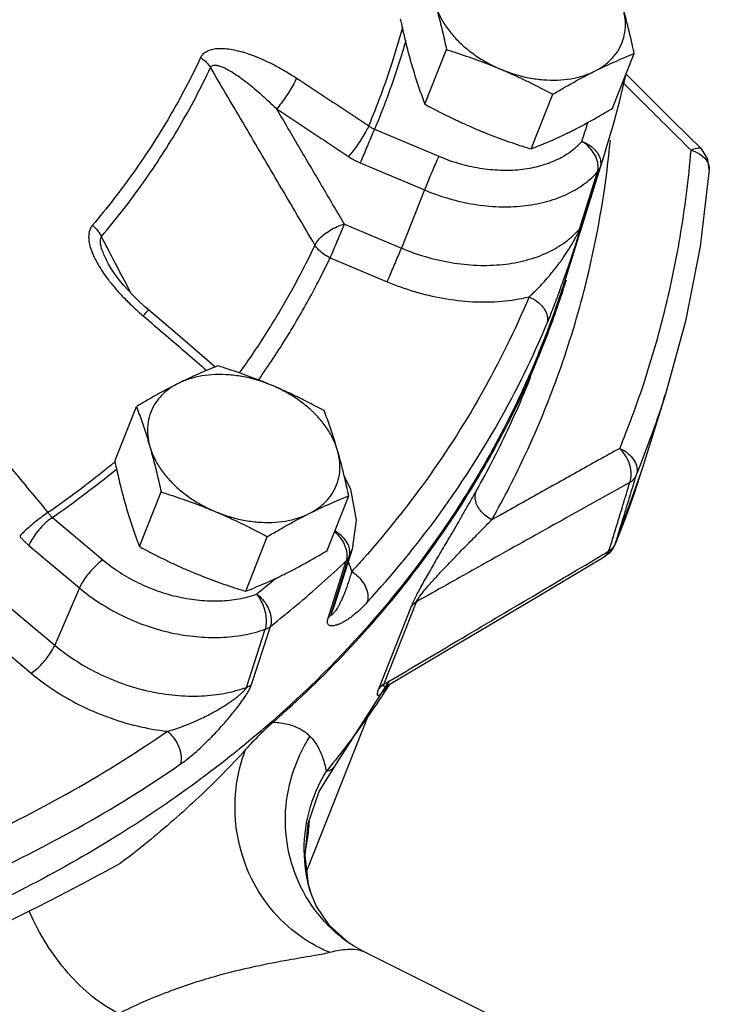
# Model space of a CAD drawing. Units: inches. Extents: x -66 to 69, y -48 to 65.
# Drawn here: x 65 to 68, y 41 to 46 of the extents above; entities that cross this region are included whole.
import ezdxf

# ---------------------------------------------------------------- set-up
doc = ezdxf.new("R2010")
doc.units = ezdxf.units.IN
doc.header["$LTSCALE"] = 1.21
doc.header["$MEASUREMENT"] = 0
doc.layers.get('0').update_dxf_attribs({"linetype": 'CONTINUOUS'})
doc.layers.add('02___PRT_ALL_AXES', color=7, linetype='CONTINUOUS')
doc.layers.add('MACHINE', color=7, linetype='CONTINUOUS')

msp = doc.modelspace()

# ---------------------------------------------------------------- linework, layer by layer
at = {"color": 7, "linetype": 'Continuous'}
for p, q in [((66.7202, 45.2401), (67.0214, 45.1133)), ((67.8052, 45.1406), (67.84, 45.2575)), ((67.8052, 45.1406), (67.6152, 44.5341)), ((67.8052, 45.1406), (67.7794, 45.061)), ((66.6533, 45.0818), (66.9545, 44.9549)), ((67.6827, 44.7707), (67.7668, 45.0395)), ((67.695, 44.7918), (67.7794, 45.061)), ((66.9545, 44.9549), (66.8459, 44.6818)), ((66.5783, 44.7945), (66.8459, 44.6818)), ((66.5114, 44.6362), (66.779, 44.5235)), ((65.4655, 44.6149), (65.4655, 44.6149)), ((65.9715, 44.1226), (65.9686, 44.125)), ((68.0863, 43.9941), (67.975, 43.6387)), ((66.5786, 43.6068), (66.6079, 43.5478)), ((67.975, 43.6387), (67.8507, 43.2904)), ((67.9758, 43.6413), (67.9371, 43.5232)), ((67.9371, 43.5232), (67.8954, 43.4062)), ((65.2072, 43.4157), (65.4446, 43.2157)), ((67.8954, 43.4062), (67.8507, 43.2904)), ((65.0966, 43.2839), (65.334, 43.0839)), ((67.8507, 43.2904), (67.8383, 43.267)), ((67.8507, 43.2904), (67.8507, 43.2904)), ((66.5163, 42.9617), (66.6013, 43.2319)), ((66.6144, 43.2669), (66.5306, 42.9996)), ((66.6144, 43.2669), (66.6013, 43.2319)), ((67.8204, 43.246), (67.7986, 43.2295)), ((67.8383, 43.267), (67.8204, 43.246)), ((66.502, 42.9415), (66.5868, 43.2114)), ((65.334, 43.0839), (65.2183, 42.8151)), ((66.5306, 42.9996), (66.5163, 42.9617)), ((66.7404, 42.6102), (66.8938, 42.9983)), ((66.7634, 42.6308), (66.9167, 43.0189)), ((65.0074, 42.9928), (65.2183, 42.8151)), ((64.8968, 42.861), (65.1076, 42.6833)), ((66.1184, 42.6167), (66.2068, 42.8899)), ((66.1424, 42.6299), (66.2313, 42.9033)), ((66.5318, 42.2435), (66.7907, 42.6476)), ((66.7777, 42.6231), (66.7882, 42.6304)), ((66.7774, 42.6228), (66.7777, 42.6231)), ((66.4023, 41.7547), (66.6975, 42.5021)), ((66.4607, 42.1279), (66.5318, 42.2436)), ((66.5318, 42.2435), (66.5318, 42.2435)), ((66.4236, 41.6425), (66.4235, 41.6427)), ((66.6008, 41.4142), (66.5997, 41.4151)), ((66.6649, 41.3762), (66.6649, 41.3762)), ((67.5369, 40.9402), (66.6649, 41.3762))]:
    msp.add_line(p, q, dxfattribs=at)
for points in [[(68.2552, 45.1477), (68.1232, 45.2789), (67.9612, 45.4398), (67.9031, 45.4975)], [(67.84, 45.2575), (67.8717, 45.3755), (67.9002, 45.4945)], [(68.2917, 45.0486), (68.2856, 45.099), (68.2553, 45.1477)], [(68.2917, 45.0486), (68.2486, 44.6897), (68.1801, 44.3378), (68.0863, 43.9941)], [(65.6581, 44.3919), (65.6403, 44.4074), (65.6122, 44.4332), (65.5866, 44.4582), (65.563, 44.483), (65.5409, 44.5078), (65.5204, 44.5326), (65.5016, 44.5575), (65.4848, 44.582), (65.4706, 44.6055), (65.4655, 44.6149)], [(65.9686, 44.125), (65.8744, 44.2064), (65.7501, 44.3133), (65.6581, 44.3919)], [(66.6079, 43.5478), (66.6335, 43.4031), (66.6144, 43.2669)], [(66.7882, 42.6304), (67.0652, 42.7941), (67.4422, 43.0176), (67.7986, 43.2295)], [(66.4235, 41.6427), (66.4103, 41.6901), (66.3935, 41.8257), (66.4085, 41.9768), (66.4607, 42.1279)], [(66.5997, 41.4151), (66.5078, 41.4979), (66.446, 41.589), (66.4236, 41.6425)], [(66.6649, 41.3761), (66.6207, 41.4011), (66.6008, 41.4142)]]:
    msp.add_lwpolyline(points, dxfattribs=at)
for points, start_tangent, end_tangent in [([(66.6928, 45.2555), (66.8024, 45.5518), (66.8525, 45.7196)], (0.385146, 0.922856), (0.264445, 0.964401)), ([(66.8669, 45.657), (66.8313, 45.5406), (66.7202, 45.2401)], (-0.277322, -0.960777), (-0.385413, -0.922744)), ([(65.9031, 45.5767), (65.9132, 45.592), (65.9286, 45.6047), (65.9491, 45.6139), (65.9739, 45.6191), (66.0026, 45.6203), (66.035, 45.6176), (66.0705, 45.611), (66.1091, 45.6006), (66.1507, 45.5863), (66.1959, 45.5676), (66.2448, 45.5441), (66.2976, 45.5151), (66.3543, 45.48)], (0.423591, 0.905854), (0.836117, -0.548551)), ([(65.9031, 45.5767), (65.7587, 45.3016), (65.5891, 45.0387), (65.3951, 44.7889)], (-0.42451, -0.905423), (-0.646845, -0.762622)), ([(65.9031, 45.5767), (65.9215, 45.5631), (65.9372, 45.5474), (65.9498, 45.5304)], (0.842528, -0.538652), (0.52276, -0.85248)), ([(65.4375, 44.7359), (65.6332, 44.9878), (65.8041, 45.253), (65.9498, 45.5304)], (0.646845, 0.762622), (0.42451, 0.905423)), ([(65.9498, 45.5304), (65.9552, 45.5374), (65.9643, 45.5412), (65.9772, 45.5412), (65.9934, 45.5374), (66.0124, 45.5298), (66.0343, 45.5186), (66.0588, 45.5039), (66.0855, 45.4859), (66.1147, 45.4643), (66.1467, 45.4389), (66.1816, 45.4092), (66.2197, 45.3747), (66.2609, 45.3352)], (0.396039, 0.918234), (0.710898, -0.703295)), ([(66.4401, 44.6958), (66.2744, 44.9778), (66.111, 45.256), (65.9498, 45.5304)], (-0.506526, 0.862225), (-0.506625, 0.862167)), ([(66.3543, 45.48), (66.3406, 45.4534), (66.3226, 45.4228), (66.302, 45.3909), (66.2808, 45.3608), (66.2609, 45.3352)], (-0.425123, -0.905135), (-0.638609, -0.769531)), ([(66.3543, 45.48), (66.4674, 45.4056), (66.5802, 45.3307), (66.6928, 45.2555)], (0.836099, -0.548578), (0.830638, -0.556812)), ([(67.8895, 45.4563), (67.9651, 45.3812), (68.0849, 45.2622), (68.2065, 45.1412)], (0.70951, -0.704696), (0.708922, -0.705287)), ([(66.5783, 44.7945), (66.4716, 44.9763), (66.3658, 45.1565), (66.2609, 45.3352)], (-0.506364, 0.86232), (-0.506403, 0.862297)), ([(66.2609, 45.3352), (66.3735, 45.261), (66.4859, 45.1865), (66.598, 45.1115)], (0.836099, -0.548578), (0.830638, -0.556812)), ([(67.6935, 45.1832), (67.7221, 45.2719)], (0.317164, 0.948371), (0.296601, 0.955001)), ([(66.6928, 45.2555), (66.679, 45.229), (66.6608, 45.1984), (66.64, 45.1668), (66.6184, 45.1369), (66.598, 45.1115)], (-0.425883, -0.904778), (-0.651168, -0.758933)), ([(66.7202, 45.2401), (66.7081, 45.2127), (66.694, 45.18), (66.6793, 45.1452), (66.6653, 45.1114), (66.6533, 45.0818)], (-0.410399, -0.911906), (-0.369496, -0.929232)), ([(66.6928, 45.2555), (66.6993, 45.2512), (66.7061, 45.2472), (66.7131, 45.2435), (66.7202, 45.2401)], (0.818339, -0.574736), (0.916425, -0.400205)), ([(67.0214, 45.1133), (67.1168, 45.0795), (67.2142, 45.0576), (67.311, 45.0481), (67.4043, 45.0512), (67.4916, 45.0669), (67.5704, 45.0947), (67.6383, 45.1339), (67.6935, 45.1832)], (0.921586, -0.388175), (0.66625, 0.745728)), ([(67.7668, 45.0395), (67.7702, 45.0682), (67.7635, 45.0999), (67.7474, 45.1315), (67.7233, 45.1601), (67.6935, 45.1832)], (0.301984, 0.953313), (-0.851834, 0.523811)), ([(67.6935, 45.1832), (67.7271, 45.1666), (67.7546, 45.1438), (67.7734, 45.1169), (67.782, 45.0884), (67.7794, 45.061)], (0.939194, -0.343388), (-0.298936, -0.954273)), ([(67.8225, 45.139), (67.8276, 45.1895)], (0.105616, 0.994407), (0.094907, 0.995486)), ([(67.2709, 43.4043), (67.431, 43.7167), (67.5778, 44.0728), (67.7043, 44.4823), (67.7993, 44.955), (67.8225, 45.139)], (0.490697, 0.87133), (0.105616, 0.994407)), ([(67.8718, 43.7402), (67.9809, 44.0345), (68.0774, 44.3647), (68.155, 44.733), (68.2065, 45.1412)], (0.379371, 0.925245), (0.083209, 0.996532)), ([(68.2065, 45.1412), (68.2351, 45.1518), (68.2539, 45.1489), (68.2551, 45.1477)], (0.885409, 0.464813), (0.667618, -0.744504)), ([(68.2065, 45.1412), (68.2463, 45.124)], (0.963668, -0.267104), (0.848869, -0.528604)), ([(66.598, 45.1115), (66.6113, 45.1031), (66.6249, 45.0954), (66.6389, 45.0883), (66.6533, 45.0818)], (0.830638, -0.556813), (0.921586, -0.388174)), ([(67.0214, 45.1133), (67.0093, 45.0858), (66.9952, 45.0532), (66.9805, 45.0184), (66.9665, 44.9846), (66.9545, 44.9549)], (-0.410399, -0.911906), (-0.369496, -0.929232)), ([(68.2463, 45.124), (68.2756, 45.0982), (68.2905, 45.0671), (68.2916, 45.0486)], (0.848869, -0.528604), (-0.080624, -0.996745)), ([(66.9545, 44.9549), (67.0697, 44.9142), (67.1874, 44.8877), (67.3044, 44.8761), (67.4172, 44.8799), (67.5228, 44.8989), (67.6179, 44.9325), (67.7001, 44.9798), (67.7668, 45.0395)], (0.921586, -0.388175), (0.666251, 0.745728)), ([(67.7668, 45.0395), (67.772, 45.0462), (67.7762, 45.0533), (67.7794, 45.061)], (0.664197, 0.747558), (0.317323, 0.948318)), ([(65.3951, 44.7889), (65.3849, 44.7727), (65.3788, 44.752), (65.3776, 44.7275), (65.3814, 44.7002), (65.3901, 44.6704), (65.4035, 44.6383), (65.4215, 44.6044), (65.4438, 44.5689)], (-0.647637, -0.761949), (0.560082, -0.828437)), ([(65.3951, 44.7889), (65.412, 44.7728), (65.4262, 44.755), (65.4375, 44.7359)], (0.766633, -0.642085), (0.443738, -0.896157)), ([(66.4401, 44.6958), (66.4565, 44.7197), (66.4811, 44.7436), (66.5115, 44.7653), (66.5449, 44.7828), (66.5783, 44.7945)], (0.455642, 0.890163), (0.967597, 0.252501)), ([(66.5114, 44.6362), (66.5236, 44.6637), (66.5377, 44.6963), (66.5524, 44.7311), (66.5664, 44.7649), (66.5783, 44.7945)], (0.410399, 0.911906), (0.369496, 0.929232)), ([(66.8459, 44.6818), (66.9592, 44.6414), (67.0795, 44.6137), (67.2023, 44.6009), (67.3221, 44.6047), (67.4341, 44.6252), (67.5337, 44.6614), (67.6172, 44.7109), (67.6827, 44.7707)], (0.921586, -0.388175), (0.661402, 0.750031)), ([(67.5623, 44.5774), (67.5806, 44.6011), (67.5968, 44.623), (67.6111, 44.6434), (67.6237, 44.6624), (67.635, 44.6802), (67.6451, 44.6968), (67.6543, 44.7126), (67.6625, 44.7275), (67.6697, 44.7412), (67.6756, 44.7534), (67.68, 44.7634), (67.6827, 44.7707)], (0.623541, 0.781791), (0.293952, 0.95582)), ([(67.6262, 44.5837), (67.6359, 44.6118), (67.6446, 44.6377), (67.6527, 44.6617), (67.6601, 44.6841), (67.6672, 44.7054), (67.6738, 44.7258), (67.6801, 44.7451), (67.6858, 44.7628), (67.6908, 44.7786), (67.695, 44.7918)], (0.326028, 0.94536), (0.298616, 0.954373)), ([(67.6827, 44.7707), (67.6878, 44.7773), (67.6919, 44.7843), (67.695, 44.7918)], (0.659114, 0.752043), (0.317753, 0.948173)), ([(65.4375, 44.7359), (65.4327, 44.7272), (65.4311, 44.7142), (65.433, 44.6972), (65.4385, 44.6768), (65.4473, 44.6533), (65.4594, 44.6269), (65.4655, 44.6149)], (-0.67413, -0.738613), (0.462349, -0.886698)), ([(65.4931, 44.6293), (65.4375, 44.7359)], (-0.462167, 0.886793), (-0.462168, 0.886792)), ([(66.4401, 44.6958), (66.3824, 44.5796)], (-0.429658, -0.902992), (-0.459887, -0.887977)), ([(66.4586, 44.6722), (66.4401, 44.6958)], (-0.697957, 0.71614), (-0.521201, 0.853434)), ([(66.5114, 44.6362), (66.483, 44.6518), (66.4586, 44.6722)], (-0.917571, 0.397571), (-0.697957, 0.71614)), ([(66.779, 44.5235), (66.7912, 44.5509), (66.8053, 44.5836), (66.82, 44.6184), (66.834, 44.6521), (66.8459, 44.6818)], (0.410399, 0.911906), (0.369496, 0.929232)), ([(65.577, 44.4683), (65.4931, 44.6293)], (-0.462164, 0.886794), (-0.462167, 0.886793)), ([(66.4626, 44.5371), (66.5062, 44.6253)], (0.455137, 0.890422), (0.432475, 0.901646)), ([(66.5062, 44.6253), (66.5114, 44.6362)], (0.432475, 0.901646), (0.429658, 0.902992)), ([(66.3824, 44.5796), (66.2846, 44.4024), (66.233, 44.3168)], (-0.459887, -0.887977), (-0.527532, -0.849535)), ([(67.4456, 44.4522), (67.4684, 44.4736), (67.4929, 44.4982), (67.5176, 44.5247), (67.5411, 44.5517), (67.5623, 44.5774)], (0.7432, 0.66907), (0.623541, 0.781791)), ([(67.5901, 44.4815), (67.6036, 44.5191), (67.6155, 44.553), (67.6262, 44.5837)], (0.341843, 0.939757), (0.326028, 0.94536)), ([(65.4438, 44.5689), (65.4707, 44.5317), (65.5027, 44.4924), (65.5401, 44.4511), (65.5837, 44.4078), (65.6339, 44.3627)], (0.560082, -0.828437), (0.761056, -0.648687)), ([(66.3106, 44.2668), (66.3542, 44.3395), (66.4626, 44.5371)], (0.524033, 0.851698), (0.455137, 0.890422)), ([(67.6152, 44.5343), (67.5998, 44.486)], (-0.299017, -0.954248), (-0.310025, -0.950728)), ([(66.779, 44.5235), (66.9067, 44.4777), (67.0424, 44.4455), (67.1812, 44.4296), (67.3174, 44.4318), (67.4456, 44.4522)], (0.921586, -0.388175), (0.972383, 0.23339)), ([(67.5298, 44.3258), (67.5441, 44.3607), (67.5595, 44.3998), (67.5751, 44.4409), (67.5901, 44.4815)], (0.386843, 0.922145), (0.341843, 0.939757)), ([(67.5998, 44.486), (67.5423, 44.3211)], (-0.310025, -0.950728), (-0.347572, -0.937653)), ([(67.4456, 44.4522), (67.2214, 43.9952), (66.9432, 43.5638), (66.6684, 43.2225)], (-0.386849, -0.922143), (-0.662958, -0.748657)), ([(67.4456, 44.4522), (67.4787, 44.4343), (67.5057, 44.4103), (67.5242, 44.3826), (67.5325, 44.3535), (67.5298, 44.3258)], (0.926307, -0.37677), (-0.299076, -0.954229)), ([(65.6339, 44.3627), (65.6486, 44.3803), (65.6568, 44.3901), (65.6575, 44.3913), (65.6577, 44.3918)], (0.644815, 0.764339), (-0.311778, 0.950155)), ([(65.6339, 44.3627), (65.7377, 44.2739), (65.8414, 44.1848), (65.932, 44.1065)], (0.761062, -0.648679), (0.755749, -0.654861)), ([(66.233, 44.3168), (66.1034, 44.1214), (66.0843, 44.0946)], (-0.527532, -0.849535), (-0.583615, -0.812031)), ([(66.6856, 43.0165), (67.0205, 43.425), (67.3025, 43.8624), (67.5298, 44.3258)], (0.675919, 0.736976), (0.386849, 0.922143)), ([(67.5423, 44.3211), (67.509, 44.2341)], (-0.347572, -0.937653), (-0.367364, -0.930077)), ([(66.1753, 44.0614), (66.3106, 44.2668)], (0.575428, 0.817853), (0.524033, 0.851698)), ([(67.509, 44.2341), (67.4468, 44.0847)], (-0.367364, -0.930077), (-0.401325, -0.915936)), ([(65.9655, 44.1196), (65.9674, 44.123), (65.9679, 44.1245), (65.968, 44.1249)], (0.572002, 0.820252), (-0.10392, 0.994586)), ([(67.4468, 44.0847), (67.3274, 43.834), (66.8643, 43.1146), (66.7414, 42.9647)], (-0.401325, -0.915936), (-0.649539, -0.760329)), ([(67.1971, 43.5386), (67.3552, 43.8469), (67.4542, 44.0774)], (0.490697, 0.87133), (0.368355, 0.929685)), ([(67.9622, 43.6463), (68.0607, 43.9146), (68.0855, 43.9915)], (0.373061, 0.927807), (0.299479, 0.954103)), ([(64.9273, 43.7502), (65.0139, 43.6464), (65.1002, 43.5423), (65.1863, 43.4379)], (0.641738, -0.766924), (0.634838, -0.772646)), ([(67.8718, 43.7402), (67.6702, 43.6278), (67.47, 43.5158), (67.2709, 43.4043)], (-0.873464, -0.486889), (-0.872295, -0.488981)), ([(67.8718, 43.7402), (67.91, 43.7165), (67.938, 43.6852), (67.952, 43.6504), (67.9502, 43.6168)], (0.913018, -0.40792), (-0.299052, -0.954237)), ([(67.9191, 43.5798), (67.926, 43.6171), (67.9195, 43.6604), (67.9005, 43.7035), (67.8718, 43.7402)], (0.382535, 0.923941), (-0.714732, 0.699398)), ([(65.5023, 43.6772), (65.4595, 43.6423), (65.1863, 43.4379)], (-0.771403, -0.636347), (-0.821168, -0.570687)), ([(67.9502, 43.6168), (67.9622, 43.6463)], (0.379371, 0.925245), (0.373061, 0.927807)), ([(65.2072, 43.4157), (65.4843, 43.623), (65.5088, 43.6429)], (0.821306, 0.570488), (0.774336, 0.632775)), ([(67.8524, 43.2952), (67.885, 43.4023), (67.9176, 43.5095), (67.9502, 43.6168)], (0.291381, 0.956607), (0.290565, 0.956855)), ([(67.9191, 43.5798), (67.9323, 43.5904), (67.9427, 43.6028), (67.9502, 43.6168)], (0.836196, 0.548431), (0.372223, 0.928143)), ([(67.9191, 43.5798), (67.5817, 43.3916), (67.2478, 43.2048), (67.0601, 43.0994)], (-0.873629, -0.486593), (-0.871892, -0.489698)), ([(67.8538, 43.3651), (67.8865, 43.4725), (67.9191, 43.5798)], (0.291224, 0.956655), (0.290685, 0.956819)), ([(66.8938, 42.9983), (66.9031, 43.0198), (66.9154, 43.045), (66.9299, 43.073), (66.9463, 43.1031), (66.9638, 43.1344), (66.9821, 43.1666), (67.0014, 43.2001), (67.0218, 43.2351), (67.0433, 43.2721), (67.0661, 43.3111), (67.0901, 43.3522), (67.1152, 43.3954), (67.1414, 43.4408), (67.1688, 43.4886), (67.1971, 43.5386)], (0.364807, 0.931083), (0.490695, 0.871331)), ([(67.2709, 43.4043), (67.222, 43.4424), (67.1952, 43.4913), (67.1971, 43.5386)], (-0.887063, 0.461648), (0.367415, 0.930057)), ([(65.1863, 43.4379), (65.1597, 43.4197), (65.1304, 43.3975), (65.1013, 43.3732), (65.0749, 43.3491), (65.0537, 43.3275)], (-0.843885, -0.536523), (-0.672437, -0.740155)), ([(65.2072, 43.4157), (65.182, 43.3962), (65.156, 43.3708), (65.1317, 43.3418), (65.1113, 43.3119), (65.0966, 43.2839)], (-0.834072, -0.551656), (-0.395437, -0.918493)), ([(65.1863, 43.4379), (65.1912, 43.4319), (65.1963, 43.4262), (65.2017, 43.4208), (65.2072, 43.4157)], (0.615925, -0.787805), (0.75524, -0.655448)), ([(66.9167, 43.0189), (66.9227, 43.0304), (66.933, 43.0453), (66.9466, 43.0629), (66.963, 43.0827), (66.9814, 43.1038), (67.0014, 43.1261), (67.0231, 43.1497), (67.0465, 43.1748), (67.072, 43.2016), (67.0995, 43.2303), (67.1291, 43.2609), (67.1609, 43.2934), (67.195, 43.3281), (67.2316, 43.3651), (67.2709, 43.4043)], (0.352964, 0.935637), (0.708381, 0.70583)), ([(65.0537, 43.3275), (65.0638, 43.3157), (65.0744, 43.3045), (65.0853, 43.2939), (65.0966, 43.2839)], (0.634837, -0.772646), (0.764714, -0.64437)), ([(66.5327, 43.3475), (66.546, 43.3349), (66.5691, 43.3051), (66.5843, 43.2727), (66.5904, 43.2404), (66.5868, 43.2114)], (0.760948, -0.648813), (-0.303329, -0.952886)), ([(66.5774, 43.3168), (66.5504, 43.341), (66.534, 43.3512)], (-0.656711, 0.754142), (-0.877906, 0.478834)), ([(67.8327, 43.2959), (67.8538, 43.3651)], (0.291394, 0.956603), (0.291224, 0.956655)), ([(66.5958, 43.2889), (66.5774, 43.3168)], (-0.423035, 0.906114), (-0.656711, 0.754142)), ([(66.6013, 43.2319), (66.604, 43.2597), (66.5958, 43.2889)], (0.299122, 0.954215), (-0.423035, 0.906114)), ([(67.8211, 43.2578), (67.8327, 43.2959)], (0.291488, 0.956574), (0.291394, 0.956603)), ([(67.8211, 43.2578), (67.8344, 43.2685), (67.8449, 43.281)], (0.835701, 0.549185), (0.557852, 0.829941)), ([(67.8449, 43.281), (67.8504, 43.2906)], (0.557852, 0.829941), (0.42974, 0.902953)), ([(67.8504, 43.2906), (67.8524, 43.2952)], (0.42974, 0.902953), (0.365927, 0.930644)), ([(66.6013, 43.2319), (66.5975, 43.2246), (66.5926, 43.2177), (66.5868, 43.2114)], (-0.400341, -0.916366), (-0.722085, -0.691805)), ([(66.8103, 42.6585), (67.1119, 42.8367), (67.4645, 43.0458), (67.7921, 43.2405)], (0.861169, 0.508319), (0.859239, 0.511574)), ([(67.7921, 43.2405), (67.8211, 43.2578)], (0.859239, 0.511574), (0.859188, 0.51166)), ([(67.7986, 43.2296), (67.8034, 43.2328), (67.8041, 43.2333)], (0.864146, 0.503242), (0.780901, 0.624655)), ([(67.8041, 43.2333), (67.8211, 43.2578)], (0.780901, 0.624655), (0.35139, 0.936229)), ([(65.4446, 43.2157), (65.4193, 43.1962), (65.3934, 43.1708), (65.3691, 43.1418), (65.3486, 43.1119), (65.334, 43.0839)], (-0.834072, -0.551656), (-0.395437, -0.918493)), ([(65.4446, 43.2157), (65.5232, 43.1576), (65.6104, 43.1084), (65.7037, 43.0694), (65.8004, 43.0418), (65.8978, 43.0263), (65.9932, 43.0234), (66.0837, 43.0331), (66.1668, 43.0552)], (0.764713, -0.644371), (0.941533, 0.336919)), ([(66.2313, 42.9033), (66.3538, 43.0031), (66.4723, 43.1059), (66.5868, 43.2114)], (0.784156, 0.620564), (0.724851, 0.688905)), ([(66.5973, 43.2056), (66.6129, 43.1609)], (0.366431, -0.930445), (0.292874, -0.956151)), ([(66.6684, 43.2225), (66.6129, 43.1609)], (-0.662958, -0.748657), (-0.675919, -0.736976)), ([(66.6129, 43.1609), (66.6047, 43.134), (66.596, 43.1073), (66.5872, 43.0819), (66.5785, 43.0588)], (-0.2887, -0.95742), (-0.36831, -0.929703)), ([(66.6129, 43.1609), (66.6426, 43.1376), (66.6665, 43.1088), (66.6824, 43.077), (66.689, 43.0453), (66.6856, 43.0165)], (0.848188, -0.529696), (-0.30218, -0.953251)), ([(66.2593, 43.1301), (66.1668, 43.0552)], (-0.769904, -0.63816), (-0.784156, -0.620564)), ([(67.0601, 43.0994), (66.9167, 43.0189)], (-0.871892, -0.489698), (-0.871575, -0.490263)), ([(65.334, 43.0839), (65.4289, 43.0137), (65.5343, 42.9542), (65.647, 42.9071), (65.764, 42.8737), (65.8817, 42.855), (65.9969, 42.8514), (66.1063, 42.8632), (66.2068, 42.8899)], (0.764713, -0.644371), (0.941534, 0.336919)), ([(66.1668, 43.0552), (66.194, 43.0297), (66.2157, 42.9988), (66.2299, 42.9654), (66.2352, 42.9325), (66.2313, 42.9033)], (0.797537, -0.603271), (-0.305162, -0.9523)), ([(66.2068, 42.8899), (66.2122, 42.92), (66.2105, 42.9548), (66.2017, 42.9912), (66.1867, 43.0257), (66.1668, 43.0552)], (0.315497, 0.948927), (-0.639233, 0.769013)), ([(66.5785, 43.0588), (66.5703, 43.039), (66.5627, 43.0224), (66.5556, 43.0082), (66.5489, 42.9961), (66.5427, 42.9858), (66.5368, 42.977), (66.5315, 42.9696), (66.5265, 42.9636), (66.5222, 42.959), (66.5186, 42.9561), (66.5162, 42.9553), (66.5154, 42.9571), (66.5163, 42.9617)], (-0.36831, -0.929703), (0.301567, 0.953445)), ([(66.6856, 43.0165), (66.6608, 42.9908), (66.6363, 42.9681), (66.6133, 42.9493), (66.5927, 42.9346), (66.5751, 42.924), (66.5604, 42.9166), (66.548, 42.9115), (66.5374, 42.9083), (66.5283, 42.9064), (66.5205, 42.9058), (66.5138, 42.9063), (66.5082, 42.908), (66.5037, 42.9111), (66.5005, 42.9157), (66.499, 42.9222), (66.4994, 42.9308), (66.502, 42.9415)], (-0.675922, -0.736973), (0.301287, 0.953534)), ([(66.9167, 43.0189), (66.9078, 43.0129), (66.9001, 43.0061), (66.8938, 42.9983)], (-0.866477, -0.499218), (-0.575152, -0.818047)), ([(66.7414, 42.9647), (66.2603, 42.4754), (65.5263, 41.9281), (64.6755, 41.4825), (63.7232, 41.1465), (62.6866, 40.9263), (61.5841, 40.8257), (60.4358, 40.8466), (59.2621, 40.9886), (58.0843, 41.2492), (56.9234, 41.6236), (55.8003, 42.1051)], (-0.649539, -0.760329), (-0.899704, 0.436501)), ([(66.5163, 42.9617), (66.5125, 42.9545), (66.5077, 42.9478), (66.502, 42.9415)], (-0.406786, -0.913523), (-0.722087, -0.691802)), ([(66.2068, 42.8899), (66.2158, 42.8937), (66.224, 42.8981), (66.2313, 42.9033)], (0.939948, 0.341317), (0.787013, 0.616937)), ([(65.1076, 42.6833), (65.1329, 42.7028), (65.1588, 42.7282), (65.1831, 42.7572), (65.2036, 42.7871), (65.2183, 42.8151)], (0.834072, 0.551656), (0.395437, 0.918493)), ([(65.2183, 42.8151), (65.3115, 42.7459), (65.4188, 42.6845), (65.5368, 42.6346), (65.6609, 42.5989), (65.786, 42.5793), (65.907, 42.5764), (66.0191, 42.5895), (66.1184, 42.6167)], (0.764713, -0.644371), (0.939877, 0.341514)), ([(65.1076, 42.6833), (65.2126, 42.605), (65.3332, 42.5351), (65.4657, 42.4774), (65.6055, 42.4352), (65.7471, 42.4103)], (0.764713, -0.644371), (0.993773, -0.111421)), ([(65.8078, 42.2555), (65.8405, 42.2797), (65.8748, 42.3079), (65.9088, 42.3385), (65.9409, 42.3696), (65.9695, 42.399), (65.9944, 42.4259), (66.0163, 42.4506), (66.0359, 42.4735), (66.0534, 42.4947), (66.0693, 42.5146), (66.0837, 42.5335), (66.0971, 42.5516), (66.1094, 42.5692), (66.1204, 42.5862), (66.1298, 42.6021), (66.1373, 42.6169), (66.1424, 42.6299)], (0.82205, 0.569415), (0.306792, 0.951777)), ([(66.1184, 42.6167), (66.1272, 42.6204), (66.1352, 42.6248), (66.1424, 42.6299)], (0.938075, 0.346432), (0.786958, 0.617006)), ([(66.7634, 42.6308), (66.7545, 42.6248), (66.7468, 42.6179), (66.7404, 42.6102)], (-0.866402, -0.499347), (-0.575203, -0.818011)), ([(66.7891, 42.6308), (66.7841, 42.6245), (66.7717, 42.6094), (66.761, 42.5974)], (-0.612315, -0.790614), (-0.684116, -0.729373)), ([(66.7882, 42.6304), (66.7808, 42.6262), (66.7713, 42.6221), (66.7648, 42.6211), (66.762, 42.6238), (66.7634, 42.6308)], (-0.858707, -0.512466), (0.381056, 0.924552)), ([(66.7634, 42.6308), (66.7703, 42.6348)], (0.861271, 0.508146), (0.861256, 0.508172)), ([(66.7703, 42.6348), (66.7816, 42.6415)], (0.861256, 0.508172), (0.861231, 0.508213)), ([(66.7816, 42.6415), (66.8103, 42.6585)], (0.861231, 0.508213), (0.861169, 0.508319)), ([(66.7896, 42.6294), (66.7829, 42.6191)], (-0.542449, -0.840089), (-0.544744, -0.838603)), ([(65.7471, 42.4103), (65.7816, 42.4205), (65.8186, 42.4333), (65.8561, 42.448), (65.8921, 42.4638), (65.9248, 42.4794), (65.9535, 42.4943), (65.9791, 42.5085), (66.002, 42.522), (66.0225, 42.5348), (66.0409, 42.5471), (66.0576, 42.5588), (66.0728, 42.5702), (66.0865, 42.5813), (66.0984, 42.5918), (66.108, 42.6014), (66.1148, 42.6099), (66.1184, 42.6167)], (0.965739, 0.259515), (0.297645, 0.954677)), ([(66.7829, 42.6191), (66.6524, 42.429), (66.5189, 42.2535)], (-0.544744, -0.838603), (-0.624215, -0.781253)), ([(66.7518, 42.5883), (66.7442, 42.5822), (66.7383, 42.5792), (66.7345, 42.5799), (66.7333, 42.5848), (66.7351, 42.5948), (66.7404, 42.6102)], (-0.74822, -0.66345), (0.369845, 0.929094)), ([(66.761, 42.5974), (66.7518, 42.5883)], (-0.684116, -0.729373), (-0.74822, -0.66345)), ([(64.195, 41.6342), (64.751, 41.8536), (65.2696, 42.1129), (65.7471, 42.4103)], (0.944793, 0.327669), (0.822052, 0.569413)), ([(65.7471, 42.4103), (65.7732, 42.3839), (65.7938, 42.3522), (65.8071, 42.3182), (65.8119, 42.2849), (65.8078, 42.2555)], (0.77343, -0.633881), (-0.30669, -0.951809)), ([(66.5997, 41.4151), (66.5191, 41.4809), (66.398, 41.6338), (66.3236, 41.815), (66.3016, 42.0106), (66.3336, 42.2059), (66.4173, 42.3859)], (-0.819674, 0.572831), (0.540317, 0.841462)), ([(66.4173, 42.3859), (66.4511, 42.3414), (66.4764, 42.2866), (66.4937, 42.2222)], (0.698333, -0.715773), (0.193149, -0.98117)), ([(64.234, 41.4686), (64.7978, 41.691), (65.3235, 41.9539), (65.8078, 42.2555)], (0.944793, 0.327669), (0.822052, 0.569413)), ([(66.4235, 41.6427), (66.3906, 41.8259), (66.4125, 42.0312), (66.4937, 42.2222)], (-0.30767, 0.951493), (0.521316, 0.853364)), ([(66.5189, 42.2535), (66.4937, 42.2222)], (-0.624215, -0.781253), (-0.630867, -0.775891)), ([(66.4937, 42.2222), (66.5215, 42.2337), (66.5316, 42.2436)], (0.971262, 0.238011), (0.608155, 0.793818)), ([(66.4126, 41.9865), (66.4037, 41.9022), (66.3982, 41.8654)], (-0.075702, -0.99713), (-0.159416, -0.987211)), ([(66.5083, 41.3713), (66.5815, 41.385)], (0.970037, 0.242959), (0.993977, 0.109591)), ([(66.5815, 41.385), (66.6381, 41.3845), (66.6649, 41.3761)], (0.993977, 0.109591), (0.896292, -0.443465)), ([(65.5179, 41.0834), (65.7517, 41.1861), (65.9699, 41.2582), (66.1613, 41.3059), (66.3163, 41.3362), (66.4315, 41.3559), (66.5083, 41.3714)], (0.891369, 0.453278), (0.969738, 0.244147))]:
    msp.add_spline(points, degree=3, dxfattribs=dict(at, start_tangent=start_tangent, end_tangent=end_tangent))
at = {"layer": '02___PRT_ALL_AXES', "color": 7, "linetype": 'Continuous'}
for p, q in [((66.9569, 45.3575), (67.0583, 45.6143)), ((67.8383, 45.3388), (67.9397, 45.5956)), ((67.4556, 45.1475), (67.557, 45.4043)), ((65.5002, 43.6797), (65.6017, 43.9365)), ((65.6162, 43.2783), (65.7177, 43.5351)), ((66.4976, 43.2596), (66.5991, 43.5164)), ((66.1149, 43.0682), (66.2163, 43.325))]:
    msp.add_line(p, q, dxfattribs=at)
for points, start_tangent, end_tangent in [([(67.0055, 45.8281), (67.0168, 45.7876), (67.0277, 45.7461), (67.0381, 45.7037), (67.0482, 45.66), (67.0583, 45.6143)], (0.277518, -0.96072), (0.210171, -0.977665)), ([(67.0055, 45.8281), (67.0254, 45.7761), (67.0547, 45.7252), (67.0927, 45.6763), (67.1386, 45.6306), (67.1914, 45.5891), (67.2499, 45.5528), (67.3128, 45.5223)], (0.277518, -0.96072), (0.921586, -0.388175)), ([(67.7535, 45.513), (67.7995, 45.5411), (67.8376, 45.5754), (67.8669, 45.6152), (67.8868, 45.6595), (67.8969, 45.7073), (67.897, 45.7577), (67.8869, 45.8094)], (0.894427, 0.447214), (-0.277518, 0.96072)), ([(67.9397, 45.5956), (67.9297, 45.6414), (67.9195, 45.685), (67.9091, 45.7274), (67.8982, 45.7689), (67.8869, 45.8094)], (-0.210171, 0.977665), (-0.277518, 0.96072)), ([(66.8409, 45.7589), (66.851, 45.7132), (66.8611, 45.6695), (66.8716, 45.6271), (66.8824, 45.5857), (66.8937, 45.5452)], (0.210171, -0.977665), (0.277518, -0.96072)), ([(67.0583, 45.6143), (67.1113, 45.5974), (67.1625, 45.58), (67.2129, 45.5619), (67.263, 45.5427), (67.3128, 45.5223)], (0.954699, -0.297574), (0.921586, -0.388175)), ([(67.7535, 45.513), (67.8012, 45.5361), (67.8478, 45.5574), (67.8936, 45.577), (67.9397, 45.5956)], (0.894427, 0.447214), (0.930813, 0.365497)), ([(66.8937, 45.5452), (66.9055, 45.5058), (66.9177, 45.4676), (66.9302, 45.4305), (66.9432, 45.3941), (66.9569, 45.3575)], (0.277518, -0.96072), (0.357766, -0.933811)), ([(67.3128, 45.5223), (67.3622, 45.5009), (67.4111, 45.4784), (67.4594, 45.4549), (67.5077, 45.4304), (67.557, 45.4043)], (0.921586, -0.388175), (0.880095, -0.474799)), ([(67.3128, 45.5223), (67.3787, 45.4985), (67.446, 45.4819), (67.5134, 45.4728), (67.5793, 45.4714), (67.6422, 45.4777), (67.7007, 45.4917), (67.7535, 45.513)], (0.921586, -0.388175), (0.894427, 0.447214)), ([(67.557, 45.4043), (67.6077, 45.4341), (67.6568, 45.4619), (67.7053, 45.4882), (67.7535, 45.513)], (0.858598, 0.512649), (0.894427, 0.447214)), ([(66.9569, 45.3575), (67.0062, 45.3314), (67.0545, 45.3068), (67.1029, 45.2834), (67.1517, 45.2609), (67.2011, 45.2395)], (0.880095, -0.474799), (0.921586, -0.388175)), ([(67.6418, 45.2301), (67.6901, 45.255), (67.7388, 45.2814), (67.7878, 45.3092), (67.8383, 45.3388)], (0.894427, 0.447214), (0.858598, 0.512649)), ([(67.2011, 45.2395), (67.2509, 45.2191), (67.301, 45.1999), (67.3515, 45.1817), (67.4026, 45.1644), (67.4556, 45.1475)], (0.921586, -0.388175), (0.954699, -0.297574)), ([(67.4556, 45.1475), (67.5019, 45.1662), (67.5477, 45.1858), (67.5943, 45.2071), (67.6418, 45.2301)], (0.930813, 0.365497), (0.894427, 0.447214)), ([(65.9844, 44.1279), (65.9381, 44.1091), (65.8923, 44.0895), (65.8457, 44.0683), (65.7982, 44.0452)], (-0.930813, -0.365497), (-0.894427, -0.447214)), ([(66.2389, 44.0359), (66.1891, 44.0562), (66.1389, 44.0754), (66.0885, 44.0936), (66.0374, 44.1109), (65.9844, 44.1279)], (-0.921586, 0.388175), (-0.954699, 0.297574)), ([(66.2389, 44.0359), (66.1731, 44.0597), (66.1057, 44.0763), (66.0383, 44.0854), (65.9725, 44.0868), (65.9096, 44.0805), (65.8511, 44.0665), (65.7982, 44.0452)], (-0.921586, 0.388175), (-0.894427, -0.447214)), ([(65.7982, 44.0452), (65.7498, 44.0203), (65.7012, 43.9939), (65.6522, 43.9662), (65.6017, 43.9365)], (-0.894427, -0.447214), (-0.858598, -0.512649)), ([(65.7982, 44.0452), (65.7522, 44.0171), (65.7142, 43.9828), (65.6848, 43.943), (65.6649, 43.8987), (65.6548, 43.8509), (65.6548, 43.8005), (65.6648, 43.7488)], (-0.894427, -0.447214), (0.277518, -0.96072)), ([(66.4831, 43.9178), (66.4338, 43.9439), (66.3855, 43.9685), (66.3371, 43.9919), (66.2883, 44.0144), (66.2389, 44.0359)], (-0.880095, 0.474799), (-0.921586, 0.388175)), ([(66.5462, 43.7301), (66.5264, 43.782), (66.4971, 43.833), (66.459, 43.8819), (66.4131, 43.9276), (66.3603, 43.9691), (66.3018, 44.0054), (66.2389, 44.0359)], (-0.277518, 0.96072), (-0.921586, 0.388175)), ([(65.6017, 43.9365), (65.6154, 43.8999), (65.6284, 43.8635), (65.6409, 43.8264), (65.6531, 43.7882), (65.6648, 43.7488)], (0.357766, -0.933811), (0.277518, -0.96072)), ([(66.5462, 43.7301), (66.5345, 43.7695), (66.5223, 43.8077), (66.5098, 43.8448), (66.4968, 43.8812), (66.4831, 43.9178)], (-0.277518, 0.96072), (-0.357766, 0.933811)), ([(65.6648, 43.7488), (65.6761, 43.7083), (65.687, 43.6668), (65.6974, 43.6244), (65.7076, 43.5808), (65.7177, 43.5351)], (0.277518, -0.96072), (0.210171, -0.977665)), ([(65.6648, 43.7488), (65.6847, 43.6969), (65.714, 43.6459), (65.752, 43.5971), (65.798, 43.5514), (65.8508, 43.5099), (65.9093, 43.4735), (65.9721, 43.4431)], (0.277518, -0.96072), (0.921586, -0.388175)), ([(66.4129, 43.4337), (66.4588, 43.4619), (66.4969, 43.4962), (66.5262, 43.5359), (66.5462, 43.5802), (66.5563, 43.6281), (66.5563, 43.6784), (66.5462, 43.7301)], (0.894427, 0.447214), (-0.277518, 0.96072)), ([(66.5991, 43.5164), (66.589, 43.5621), (66.5788, 43.6058), (66.5684, 43.6482), (66.5576, 43.6897), (66.5462, 43.7301)], (-0.210171, 0.977665), (-0.277518, 0.96072)), ([(65.5002, 43.6797), (65.5103, 43.6339), (65.5205, 43.5903), (65.5309, 43.5479), (65.5418, 43.5064), (65.5531, 43.4659)], (0.210171, -0.977665), (0.277518, -0.96072)), ([(65.7177, 43.5351), (65.7706, 43.5181), (65.8218, 43.5008), (65.8722, 43.4826), (65.9223, 43.4634), (65.9721, 43.4431)], (0.954699, -0.297574), (0.921586, -0.388175)), ([(66.4129, 43.4337), (66.4605, 43.4569), (66.5071, 43.4781), (66.553, 43.4978), (66.5991, 43.5164)], (0.894427, 0.447214), (0.930813, 0.365497)), ([(65.5531, 43.4659), (65.5648, 43.4266), (65.577, 43.3883), (65.5895, 43.3512), (65.6025, 43.3148), (65.6162, 43.2783)], (0.277518, -0.96072), (0.357766, -0.933811)), ([(65.9721, 43.4431), (66.0215, 43.4216), (66.0704, 43.3991), (66.1187, 43.3757), (66.167, 43.3511), (66.2163, 43.325)], (0.921586, -0.388175), (0.880095, -0.474799)), ([(65.9721, 43.4431), (66.038, 43.4193), (66.1054, 43.4026), (66.1727, 43.3935), (66.2386, 43.3921), (66.3015, 43.3985), (66.36, 43.4125), (66.4129, 43.4337)], (0.921586, -0.388175), (0.894427, 0.447214)), ([(66.2163, 43.325), (66.267, 43.3548), (66.3161, 43.3826), (66.3646, 43.4089), (66.4129, 43.4337)], (0.858598, 0.512649), (0.894427, 0.447214)), ([(65.6162, 43.2783), (65.6655, 43.2521), (65.7139, 43.2276), (65.7622, 43.2041), (65.811, 43.1816), (65.8604, 43.1602)], (0.880095, -0.474799), (0.921586, -0.388175)), ([(66.3011, 43.1509), (66.3495, 43.1758), (66.3981, 43.2021), (66.4471, 43.2299), (66.4976, 43.2596)], (0.894427, 0.447214), (0.858598, 0.512649)), ([(65.8604, 43.1602), (65.9102, 43.1399), (65.9604, 43.1206), (66.0108, 43.1025), (66.062, 43.0852), (66.1149, 43.0682)], (0.921586, -0.388175), (0.954699, -0.297574)), ([(66.1149, 43.0682), (66.1612, 43.0869), (66.207, 43.1066), (66.2536, 43.1278), (66.3011, 43.1509)], (0.930813, 0.365497), (0.894427, 0.447214))]:
    msp.add_spline(points, degree=3, dxfattribs=dict(at, start_tangent=start_tangent, end_tangent=end_tangent))
at = {"layer": 'MACHINE', "color": 7, "linetype": 'Continuous'}
for points, start_tangent, end_tangent in [([(67.6059, 44.484), (67.6213, 44.5322)], (0.309959, 0.95075), (0.299051, 0.954237)), ([(67.5149, 44.2312), (67.6059, 44.484)], (0.367306, 0.9301), (0.309959, 0.95075)), ([(67.3476, 43.8591), (67.3907, 43.9465), (67.5149, 44.2312)], (0.452266, 0.891883), (0.367306, 0.9301)), ([(67.2107, 43.6095), (67.3476, 43.8591)], (0.50851, 0.861056), (0.452266, 0.891883)), ([(66.2449, 42.4536), (66.902, 43.1527), (67.2107, 43.6095)], (0.751699, 0.659506), (0.50851, 0.861056)), ([(66.2449, 42.4536), (66.1785, 42.3916), (66.1146, 42.3241)], (-0.751699, -0.659506), (-0.667153, -0.744921)), ([(66.2449, 42.4536), (66.3127, 42.4435), (66.3703, 42.4213), (66.4173, 42.3859)], (0.99809, -0.061782), (0.698401, -0.715707)), ([(66.1146, 42.3241), (66.007, 42.21), (65.894, 42.0997), (65.776, 41.9927), (65.6533, 41.8887), (65.525, 41.7882)], (-0.667248, -0.744836), (-0.800056, -0.599925)), ([(66.5083, 41.3713), (66.3487, 41.4637), (66.217, 41.5972), (66.1226, 41.7624), (66.0723, 41.9475), (66.0695, 42.1393), (66.1146, 42.3242)], (-0.92587, 0.377843), (0.359517, 0.933138)), ([(65.525, 41.7882), (65.3867, 41.7134), (65.2435, 41.6382), (65.098, 41.5642)], (-0.877004, -0.480482), (-0.894182, -0.447703)), ([(65.098, 41.5642), (64.9483, 41.4906), (64.7923, 41.4162), (64.6322, 41.3418)], (-0.894672, -0.446723), (-0.908516, -0.417851)), ([(65.5179, 41.0834), (65.3957, 41.1627), (65.2806, 41.2739), (65.1794, 41.4104), (65.098, 41.5642)], (-0.894429, 0.447209), (-0.400773, 0.916177))]:
    msp.add_spline(points, degree=3, dxfattribs=dict(at, start_tangent=start_tangent, end_tangent=end_tangent))

doc.saveas('drawing.dxf')
